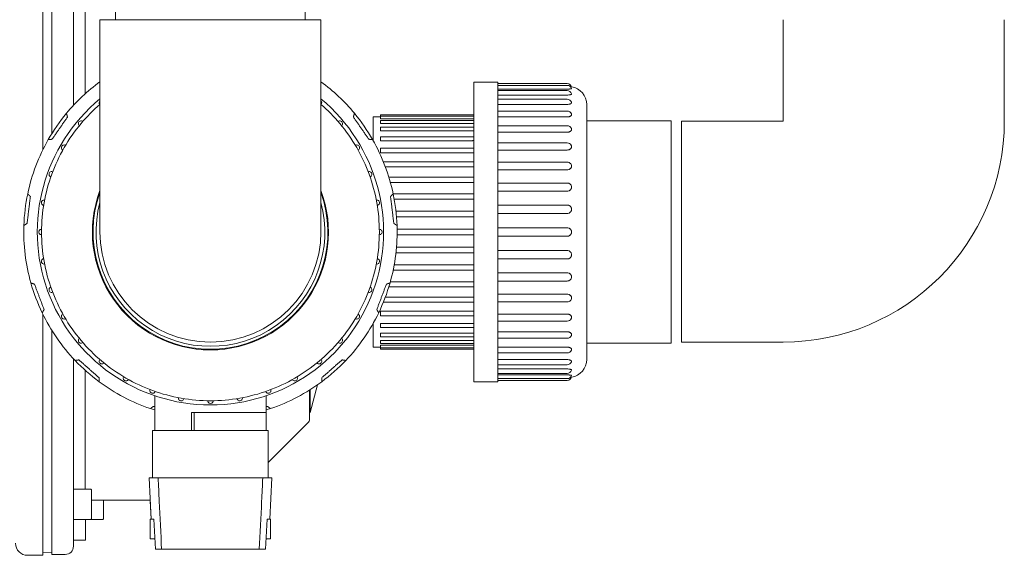
# Model space of a CAD drawing. Units: millimetres. Extents: x -18669 to 2344, y -9103 to 5756.
# Drawn here: x -8217 to -7890, y -5017 to -4839 of the extents above; entities that cross this region are included whole.
import ezdxf

# ---------------------------------------------------------------- set-up
doc = ezdxf.new("R2010")
doc.units = ezdxf.units.MM
doc.header["$LTSCALE"] = 0.02
doc.header["$MEASUREMENT"] = 0

msp = doc.modelspace()

# ---------------------------------------------------------------- linework, layer by layer
at = {"linetype": 'Continuous', "lineweight": 9}
for p, q in [((-8121.84, -4838.77), (-8121.84, -4359.55)), ((-8184.84, -4838.77), (-8184.84, -4669.19)), ((-8208.99, -4882.1), (-8208.99, -4801.87)), ((-8206.02, -4802.17), (-8206.02, -4876.72)), ((-8198.82, -4867.26), (-8198.82, -4804.87)), ((-8194.92, -4863.4), (-8194.92, -4823.83)), ((-8153.31, -4838.77), (-8190.01, -4838.77)), ((-8190.01, -4872.47), (-8190.01, -4838.77)), ((-8116.61, -4838.77), (-8153.31, -4838.77)), ((-8116.61, -4872.47), (-8116.61, -4838.77)), ((-7963.05, -4872.47), (-7963.05, -4838.77)), ((-7889.65, -4872.47), (-7889.65, -4838.77)), ((-8065.81, -4959.22), (-8065.81, -4859.52)), ((-8065.81, -4859.52), (-8057.81, -4859.52)), ((-8057.81, -4959.22), (-8057.81, -4859.52)), ((-8034.81, -4860.02), (-8057.81, -4860.02)), ((-8034.81, -4860.61), (-8057.81, -4860.61)), ((-8034.81, -4861.86), (-8057.81, -4861.86)), ((-8034.81, -4862.36), (-8057.81, -4862.36)), ((-8034.81, -4863.84), (-8057.81, -4863.84)), ((-8034.81, -4865.23), (-8057.81, -4865.23)), ((-8198.82, -4866.87), (-8198.45, -4866.87)), ((-8034.81, -4866.95), (-8057.81, -4866.95)), ((-8034.81, -4869.16), (-8057.81, -4869.16)), ((-8028.31, -4951.72), (-8028.31, -4867.02)), ((-8190.01, -4872.47), (-8190.01, -4909.27)), ((-8116.61, -4909.27), (-8116.61, -4872.47)), ((-8099.31, -4878.91), (-8099.31, -4871.12)), ((-8099.31, -4871.12), (-8096.81, -4871.12)), ((-8096.81, -4870.89), (-8096.81, -4870.42)), ((-8065.81, -4870.42), (-8096.81, -4870.42)), ((-8096.81, -4871.75), (-8096.81, -4870.89)), ((-8065.81, -4870.89), (-8096.81, -4870.89)), ((-8066.31, -4871.75), (-8096.81, -4871.75)), ((-8096.81, -4873.3), (-8096.81, -4872.28)), ((-8065.81, -4872.28), (-8096.81, -4872.28)), ((-8034.81, -4871.11), (-8057.81, -4871.11)), ((-8000.31, -4872.37), (-8028.31, -4872.37)), ((-8000.31, -4872.37), (-8000.31, -4946.37)), ((-8066.31, -4873.3), (-8096.81, -4873.3)), ((-8096.81, -4875.73), (-8096.81, -4874.56)), ((-8065.81, -4874.56), (-8096.81, -4874.56)), ((-8066.31, -4875.73), (-8096.81, -4875.73)), ((-8034.81, -4874.03), (-8057.81, -4874.03)), ((-7996.85, -4872.57), (-7996.85, -4945.97)), ((-7963.15, -4872.57), (-7996.85, -4872.57)), ((-8099.31, -4878.42), (-8099.59, -4878.42)), ((-8096.81, -4879), (-8096.81, -4877.67)), ((-8065.81, -4877.67), (-8096.81, -4877.67)), ((-8066.31, -4879), (-8096.81, -4879)), ((-8034.81, -4876.2), (-8057.81, -4876.2)), ((-8096.81, -4883.01), (-8096.81, -4881.53)), ((-8065.81, -4881.53), (-8096.81, -4881.53)), ((-8034.81, -4879.74), (-8057.81, -4879.74)), ((-8034.81, -4882.11), (-8057.81, -4882.11)), ((-8066.31, -4883.01), (-8096.81, -4883.01)), ((-8065.81, -4886.06), (-8095.86, -4886.06)), ((-8066.31, -4887.67), (-8095.23, -4887.67)), ((-8034.81, -4886.15), (-8057.81, -4886.15)), ((-8034.81, -4888.69), (-8057.81, -4888.69)), ((-8065.81, -4891.14), (-8094.05, -4891.14)), ((-8066.31, -4892.86), (-8093.55, -4892.86)), ((-8057.81, -4893.08), (-8034.81, -4893.08)), ((-8065.81, -4896.64), (-8092.63, -4896.64)), ((-8066.31, -4898.46), (-8092.27, -4898.46)), ((-8034.81, -4895.79), (-8057.81, -4895.79)), ((-8057.81, -4900.4), (-8034.81, -4900.4)), ((-8091.7, -4902.44), (-8066.31, -4902.44)), ((-8066.31, -4904.33), (-8091.51, -4904.33)), ((-8034.81, -4903.21), (-8057.81, -4903.21)), ((-8091.32, -4908.41), (-8066.31, -4908.41)), ((-8057.81, -4907.95), (-8034.81, -4907.95)), ((-8066.31, -4910.33), (-8091.32, -4910.33)), ((-8034.81, -4910.79), (-8057.81, -4910.79)), ((-8091.51, -4914.4), (-8066.31, -4914.4)), ((-8066.31, -4916.3), (-8091.7, -4916.3)), ((-8057.81, -4915.53), (-8034.81, -4915.53)), ((-8092.27, -4920.27), (-8066.31, -4920.27)), ((-8034.81, -4918.33), (-8057.81, -4918.33)), ((-8065.81, -4922.1), (-8092.63, -4922.1)), ((-8057.81, -4922.95), (-8034.81, -4922.95)), ((-8065.81, -4927.6), (-8094.05, -4927.6)), ((-8093.55, -4925.88), (-8066.31, -4925.88)), ((-8034.81, -4925.66), (-8057.81, -4925.66)), ((-8095.23, -4931.07), (-8066.31, -4931.07)), ((-8057.81, -4930.04), (-8034.81, -4930.04)), ((-8065.81, -4932.68), (-8095.86, -4932.68)), ((-8034.81, -4932.59), (-8057.81, -4932.59)), ((-8208.99, -5016.87), (-8208.99, -4936.64)), ((-8096.81, -4935.73), (-8066.31, -4935.73)), ((-8096.81, -4937.2), (-8096.81, -4935.73)), ((-8065.81, -4937.2), (-8096.81, -4937.2)), ((-8057.81, -4936.63), (-8034.81, -4936.63)), ((-8099.31, -4940.32), (-8099.59, -4940.32)), ((-8099.31, -4947.62), (-8099.31, -4939.83)), ((-8096.81, -4939.74), (-8066.31, -4939.74)), ((-8096.81, -4941.07), (-8096.81, -4939.74)), ((-8065.81, -4941.07), (-8096.81, -4941.07)), ((-8034.81, -4938.99), (-8057.81, -4938.99)), ((-8206.02, -4942.02), (-8206.02, -5016.57)), ((-8096.81, -4943), (-8066.31, -4943)), ((-8096.81, -4944.18), (-8096.81, -4943)), ((-8065.81, -4944.18), (-8096.81, -4944.18)), ((-8057.81, -4942.54), (-8034.81, -4942.54)), ((-8099.31, -4947.62), (-8096.81, -4947.62)), ((-8096.81, -4945.44), (-8066.31, -4945.44)), ((-8096.81, -4946.46), (-8096.81, -4945.44)), ((-8065.81, -4946.46), (-8096.81, -4946.46)), ((-8096.81, -4946.99), (-8066.31, -4946.99)), ((-8096.81, -4947.85), (-8096.81, -4946.99)), ((-8034.81, -4944.7), (-8057.81, -4944.7)), ((-8057.81, -4947.63), (-8034.81, -4947.63)), ((-8000.31, -4946.37), (-8028.31, -4946.37)), ((-7963.15, -4945.97), (-7996.85, -4945.97)), ((-8096.81, -4948.32), (-8096.81, -4947.85)), ((-8065.81, -4947.85), (-8096.81, -4947.85)), ((-8065.81, -4948.32), (-8096.81, -4948.32)), ((-8034.81, -4949.58), (-8057.81, -4949.58)), ((-8198.82, -5013.87), (-8198.82, -4951.48)), ((-8198.82, -4951.87), (-8198.45, -4951.87)), ((-8057.81, -4951.79), (-8034.81, -4951.79)), ((-8034.81, -4953.5), (-8057.81, -4953.5)), ((-8194.92, -4994.91), (-8194.92, -4955.33)), ((-8057.81, -4954.89), (-8034.81, -4954.89)), ((-8034.81, -4956.38), (-8057.81, -4956.38)), ((-8057.81, -4956.88), (-8034.81, -4956.88)), ((-8117.75, -4960.16), (-8120.23, -4969.37)), ((-8065.81, -4959.22), (-8057.81, -4959.22)), ((-8034.81, -4958.13), (-8057.81, -4958.13)), ((-8034.81, -4958.72), (-8057.81, -4958.72)), ((-8171.81, -4963.81), (-8171.81, -4975.37)), ((-8134.81, -4963.81), (-8134.81, -4969.37)), ((-8120.42, -4971.62), (-8120.42, -4961.93)), ((-8120.23, -4961.81), (-8120.23, -4969.37)), ((-8159.64, -4969.37), (-8159.64, -4975.37)), ((-8159.64, -4969.37), (-8134.81, -4969.37)), ((-8158.69, -4975.37), (-8158.69, -4969.37)), ((-8158.69, -4969.37), (-8134.81, -4969.37)), ((-8134.81, -4969.37), (-8134.81, -4975.37)), ((-8120.23, -4969.37), (-8120.42, -4969.37)), ((-8120.91, -4972.82), (-8134.11, -4986.01)), ((-8172.51, -4975.37), (-8153.31, -4975.37)), ((-8172.51, -4975.37), (-8172.51, -4991.12)), ((-8153.31, -4975.37), (-8134.11, -4975.37)), ((-8134.11, -4975.37), (-8134.11, -4991.12)), ((-8170.69, -4991.12), (-8173.71, -4991.12)), ((-8173.71, -4991.12), (-8173.71, -4991.12)), ((-8172.99, -5004.87), (-8173.71, -4991.12)), ((-8135.93, -4991.12), (-8170.69, -4991.12)), ((-8132.9, -4991.12), (-8135.93, -4991.12)), ((-8133.62, -5004.87), (-8132.9, -4991.12)), ((-8198.82, -4994.91), (-8193.07, -4994.91)), ((-8192.82, -4995.16), (-8192.82, -5004.66)), ((-8173.32, -4998.57), (-8192.82, -4998.57)), ((-8188.82, -4998.57), (-8188.82, -5004.66)), ((-8173.31, -4998.87), (-8172.99, -5004.87)), ((-8172.99, -5004.87), (-8173.31, -4998.87)), ((-8198.82, -5004.91), (-8193.07, -5004.91)), ((-8194.82, -5004.91), (-8194.82, -5007.87)), ((-8193.07, -5004.91), (-8189.07, -5004.91)), ((-8173.31, -5011.37), (-8173.31, -5004.87)), ((-8173.31, -5004.87), (-8172.95, -5004.87)), ((-8172.95, -5004.87), (-8172.11, -5004.87)), ((-8171.58, -5014.87), (-8172.11, -5004.87)), ((-8134.5, -5004.87), (-8135.02, -5014.87)), ((-8134.5, -5004.87), (-8133.66, -5004.87)), ((-8133.66, -5004.87), (-8133.31, -5004.87)), ((-8133.31, -5004.87), (-8133.31, -5011.37)), ((-8194.82, -5011.87), (-8194.82, -5007.87)), ((-8194.82, -5011.87), (-8198.82, -5011.87)), ((-8171.77, -5011.37), (-8173.31, -5011.37)), ((-8133.31, -5011.37), (-8134.84, -5011.37)), ((-8206.02, -5015.81), (-8208.99, -5015.97)), ((-8171.58, -5014.87), (-8169.53, -5014.87)), ((-8169.53, -5014.87), (-8137.09, -5014.87)), ((-8137.09, -5014.87), (-8135.02, -5014.87)), ((-8208.99, -5016.87), (-8214.02, -5016.87)), ((-8201.52, -5016.57), (-8206.02, -5016.57))]:
    msp.add_line(p, q, dxfattribs=at)
for centre, radius, start, end in [((-8153.31, -4909.37), 62, 126.2945, 140.4665), ((-8153.31, -4909.37), 62, 39.5335, 53.7055), ((-8034.81, -4861.52), 1.5, 16.507, 90), ((-8034.81, -4862.11), 1.5, 16.7274, 90), ((-8034.81, -4863.86), 1.5, 17.4207, 90), ((-8034.31, -4867.02), 6, 0, 81.0041), ((-8153.31, -4909.37), 57.5, 129.6623, 270), ((-8189.37, -4866.39), 0.9, 135.2905, 220.4596), ((-8153.31, -4909.37), 57.5, 270, 50.3377), ((-8117.25, -4866.39), 0.9, 319.5404, 44.7095), ((-8034.81, -4866.73), 1.5, 18.6964, 90), ((-8153.31, -4909.37), 56.1, 130.8582, 140), ((-8153.31, -4909.37), 56.1, 40, 49.1418), ((-8034.81, -4870.66), 1.5, 20.7908, 90), ((-8153.31, -4909.37), 62, 140.4665, 150.3027), ((-8196.28, -4873.31), 0.9, 49.5404, 230.4596), ((-8110.33, -4873.31), 0.9, 309.5404, 130.4596), ((-8153.31, -4909.37), 62, 29.6973, 39.5335), ((-7963.15, -4872.47), 73.5, 270, 0), ((-7963.15, -4872.47), 0.1, 270, 0), ((-8153.31, -4909.37), 56.1, 140, 150), ((-8153.31, -4909.37), 56.1, 30, 40), ((-8034.81, -4875.53), 1.5, 24.2071, 90), ((-8153.31, -4909.37), 62, 150.3027, 168.1588), ((-8153.31, -4909.37), 62, 11.8412, 29.6973), ((-8153.31, -4909.37), 56.1, 150, 160), ((-8201.89, -4881.32), 0.9, 59.5404, 240.4596), ((-8104.72, -4881.32), 0.9, 299.5404, 120.4596), ((-8153.31, -4909.37), 56.1, 20, 30), ((-8034.81, -4881.24), 1.5, 30.1617, 90), ((-8034.81, -4887.65), 1.5, 42.613, 90), ((-8153.31, -4909.37), 56.1, 160, 170), ((-8206.02, -4890.18), 0.9, 69.5404, 250.4596), ((-8100.59, -4890.18), 0.9, 289.5404, 110.4596), ((-8153.31, -4909.37), 56.1, 10, 20), ((-8153.31, -4909.37), 62, 168.1588, 177.995), ((-8153.31, -4909.37), 39.2, 159.4269, 270), ((-8153.31, -4909.37), 39, 160.2245, 19.7755), ((-8153.31, -4909.37), 39.2, 270, 20.5731), ((-8153.31, -4909.37), 62, 2.005, 11.8412), ((-8208.56, -4899.63), 0.9, 79.5404, 260.4596), ((-8153.31, -4909.37), 56.1, 170, 180), ((-8153.31, -4909.37), 38, 164.9698, 15.0302), ((-8098.06, -4899.63), 0.9, 279.5404, 100.4596), ((-8153.31, -4909.37), 56.1, 0, 10), ((-8153.31, -4909.37), 62, 177.995, 195.8511), ((-8153.31, -4909.37), 62, 344.1489, 2.005), ((-8209.41, -4909.37), 0.9, 89.5404, 270.4596), ((-8153.31, -4909.37), 56.1, 180, 190), ((-8153.31, -4909.27), 36.7, 180, 0), ((-8153.31, -4909.37), 56.1, 350, 0), ((-8097.21, -4909.37), 0.9, 269.5404, 90.4596), ((-8208.56, -4919.11), 0.9, 99.5404, 280.4596), ((-8098.06, -4919.11), 0.9, 259.5404, 80.4596), ((-8153.31, -4909.37), 56.1, 190, 200), ((-8153.31, -4909.37), 56.1, 340, 350), ((-8153.31, -4909.37), 62, 195.8511, 205.6873), ((-8206.02, -4928.56), 0.9, 109.5404, 290.4596), ((-8100.59, -4928.56), 0.9, 249.5404, 70.4596), ((-8153.31, -4909.37), 62, 334.3127, 344.1489), ((-8153.31, -4909.37), 56.1, 200, 210), ((-8153.31, -4909.37), 56.1, 330, 340), ((-8034.81, -4931.09), 1.5, 270, 317.387), ((-8153.31, -4909.37), 62, 205.6873, 223.5434), ((-8201.89, -4937.42), 0.9, 119.5404, 300.4596), ((-8153.31, -4909.37), 56.1, 210, 220), ((-8153.31, -4909.37), 56.1, 320, 330), ((-8153.31, -4909.37), 62, 316.4566, 334.3127), ((-8104.72, -4937.42), 0.9, 239.5404, 60.4596), ((-8034.81, -4937.49), 1.5, 270, 329.8383), ((-8034.81, -4943.2), 1.5, 270, 335.7929), ((-8196.28, -4945.43), 0.9, 129.5404, 310.4596), ((-8153.31, -4909.37), 56.1, 220, 230), ((-8153.31, -4909.37), 56.1, 310, 320), ((-8110.33, -4945.43), 0.9, 229.5404, 50.4596), ((-8034.81, -4948.08), 1.5, 270, 339.2092), ((-8153.31, -4909.37), 62, 223.5434, 233.3797), ((-8189.37, -4952.34), 0.9, 139.5404, 320.4596), ((-8153.31, -4909.37), 56.1, 230, 240), ((-8153.31, -4909.37), 56.1, 300, 310), ((-8117.25, -4952.34), 0.9, 219.5404, 40.4596), ((-8153.31, -4909.37), 62, 306.6203, 316.4566), ((-8034.81, -4952), 1.5, 270, 341.3036), ((-8034.31, -4951.72), 6, 278.9959, 0), ((-8181.36, -4957.95), 0.9, 149.5404, 330.4596), ((-8125.26, -4957.95), 0.9, 209.5404, 30.4596), ((-8034.81, -4954.88), 1.5, 270, 342.5793), ((-8034.81, -4956.63), 1.5, 270, 343.2726), ((-8153.31, -4909.37), 62, 233.3797, 251.2357), ((-8153.31, -4909.37), 56.1, 240, 250), ((-8153.31, -4909.37), 56.1, 290, 300), ((-8153.31, -4909.37), 62, 288.7643, 306.6203), ((-8034.81, -4957.22), 1.5, 270, 343.493), ((-8172.5, -4962.09), 0.9, 159.5404, 340.4596), ((-8153.31, -4909.37), 56.1, 250, 260), ((-8153.31, -4909.37), 56.1, 280, 290), ((-8134.12, -4962.09), 0.9, 199.5404, 20.4596), ((-8163.05, -4964.62), 0.9, 169.5404, 350.4596), ((-8153.31, -4909.37), 56.1, 260, 270), ((-8153.31, -4965.47), 0.9, 179.5404, 0.4596), ((-8153.31, -4909.37), 56.1, 270, 280), ((-8143.57, -4964.62), 0.9, 189.5404, 10.4596), ((-8153.31, -4909.37), 62, 251.2357, 252.6392), ((-8153.31, -4909.37), 62, 287.3608, 288.7643), ((-8122.12, -4971.62), 1.7, 315, 0), ((-8193.07, -4995.16), 0.25, 359.9999, 90), ((-8193.07, -5004.66), 0.25, 270, 0.0001), ((-8189.07, -5004.66), 0.25, 270, 0.0001), ((-8214.02, -5012.87), 4, 180, 270), ((-8201.52, -5013.87), 2.7, 270, 0)]:
    msp.add_arc(centre, radius, start, end, dxfattribs=at)
for points, knots in [([(-8034.31, -4861.84), (-8034.31, -4861.84), (-8034.31, -4861.84), (-8034.47, -4861.85), (-8034.65, -4861.86), (-8034.81, -4861.86)], [-4.7197539, -4.7197539, -4.7197539, -4.7197539, -4.7194416, -4.7194416, -4.2311143, -4.2311143, -4.2311143, -4.2311143]), ([(-8033.37, -4861.68), (-8033.37, -4861.68), (-8033.37, -4861.68), (-8033.37, -4861.7), (-8033.38, -4861.72), (-8033.45, -4861.75), (-8033.49, -4861.76), (-8033.57, -4861.78), (-8033.6, -4861.78), (-8033.67, -4861.79), (-8033.7, -4861.79), (-8033.78, -4861.8), (-8033.84, -4861.81), (-8033.97, -4861.82), (-8034.04, -4861.82), (-8034.16, -4861.83), (-8034.22, -4861.83), (-8034.29, -4861.84), (-8034.3, -4861.84), (-8034.31, -4861.84)], [4.241828, 4.241828, 4.241828, 4.241828, 4.308347, 4.308347, 4.647245, 4.647245, 4.986143, 4.986143, 5.133519, 5.133519, 5.280895, 5.280895, 5.505172, 5.505172, 5.729449, 5.729449, 5.91916, 5.91916, 5.941103, 5.941103, 5.941103, 5.941103]), ([(-8033.37, -4861.09), (-8033.37, -4861.09), (-8033.38, -4861.09), (-8033.45, -4861.08), (-8033.49, -4861.08), (-8033.57, -4861.07), (-8033.6, -4861.07), (-8033.67, -4861.06), (-8033.7, -4861.06), (-8033.74, -4861.06), (-8033.74, -4861.06), (-8033.74, -4861.06)], [4.3083472, 4.3083472, 4.3083472, 4.3083472, 4.6472449, 4.6472449, 4.9861426, 4.9861426, 5.1335187, 5.1335187, 5.2808948, 5.2808948, 5.290518, 5.290518, 5.290518, 5.290518]), ([(-8034.31, -4863.81), (-8034.31, -4863.81), (-8034.31, -4863.81), (-8034.47, -4863.83), (-8034.65, -4863.84), (-8034.81, -4863.84)], [-4.7197539, -4.7197539, -4.7197539, -4.7197539, -4.7194416, -4.7194416, -4.2311143, -4.2311143, -4.2311143, -4.2311143]), ([(-8033.38, -4863.41), (-8033.37, -4863.43), (-8033.37, -4863.44), (-8033.37, -4863.49), (-8033.38, -4863.53), (-8033.45, -4863.59), (-8033.49, -4863.62), (-8033.57, -4863.66), (-8033.6, -4863.67), (-8033.67, -4863.69), (-8033.7, -4863.7), (-8033.78, -4863.72), (-8033.84, -4863.74), (-8033.97, -4863.76), (-8034.04, -4863.77), (-8034.16, -4863.79), (-8034.22, -4863.8), (-8034.29, -4863.81), (-8034.3, -4863.81), (-8034.31, -4863.81)], [4.173317, 4.173317, 4.173317, 4.173317, 4.308347, 4.308347, 4.647245, 4.647245, 4.986143, 4.986143, 5.133519, 5.133519, 5.280895, 5.280895, 5.505172, 5.505172, 5.729449, 5.729449, 5.91916, 5.91916, 5.941103, 5.941103, 5.941103, 5.941103]), ([(-8034.31, -4866.91), (-8034.31, -4866.91), (-8034.31, -4866.91), (-8034.47, -4866.94), (-8034.65, -4866.95), (-8034.81, -4866.95)], [-4.7197539, -4.7197539, -4.7197539, -4.7197539, -4.7194416, -4.7194416, -4.2311143, -4.2311143, -4.2311143, -4.2311143]), ([(-8033.39, -4866.25), (-8033.38, -4866.29), (-8033.37, -4866.32), (-8033.37, -4866.41), (-8033.38, -4866.46), (-8033.45, -4866.56), (-8033.49, -4866.61), (-8033.57, -4866.66), (-8033.6, -4866.68), (-8033.67, -4866.72), (-8033.7, -4866.73), (-8033.78, -4866.77), (-8033.84, -4866.79), (-8033.97, -4866.83), (-8034.04, -4866.85), (-8034.16, -4866.88), (-8034.22, -4866.89), (-8034.29, -4866.91), (-8034.3, -4866.91), (-8034.31, -4866.91)], [4.09792, 4.09792, 4.09792, 4.09792, 4.308347, 4.308347, 4.647245, 4.647245, 4.986143, 4.986143, 5.133519, 5.133519, 5.280895, 5.280895, 5.505172, 5.505172, 5.729449, 5.729449, 5.91916, 5.91916, 5.941103, 5.941103, 5.941103, 5.941103]), ([(-8034.31, -4871.05), (-8034.31, -4871.05), (-8034.31, -4871.05), (-8034.47, -4871.09), (-8034.65, -4871.11), (-8034.81, -4871.11)], [-4.7197539, -4.7197539, -4.7197539, -4.7197539, -4.7194416, -4.7194416, -4.2311143, -4.2311143, -4.2311143, -4.2311143]), ([(-8033.41, -4870.13), (-8033.38, -4870.19), (-8033.37, -4870.25), (-8033.37, -4870.38), (-8033.38, -4870.45), (-8033.45, -4870.58), (-8033.49, -4870.64), (-8033.57, -4870.72), (-8033.6, -4870.75), (-8033.67, -4870.79), (-8033.7, -4870.81), (-8033.78, -4870.86), (-8033.84, -4870.89), (-8033.97, -4870.95), (-8034.04, -4870.97), (-8034.16, -4871.01), (-8034.22, -4871.03), (-8034.29, -4871.05), (-8034.3, -4871.05), (-8034.31, -4871.05)], [4.008412, 4.008412, 4.008412, 4.008412, 4.308347, 4.308347, 4.647245, 4.647245, 4.986143, 4.986143, 5.133519, 5.133519, 5.280895, 5.280895, 5.505172, 5.505172, 5.729449, 5.729449, 5.91916, 5.91916, 5.941103, 5.941103, 5.941103, 5.941103]), ([(-8065.81, -4875.71), (-8065.85, -4875.72), (-8065.9, -4875.72), (-8066.06, -4875.73), (-8066.19, -4875.73), (-8066.31, -4875.73)], [9.745841, 9.745841, 9.745841, 9.745841, 9.8924299, 9.8924299, 10.2810867, 10.2810867, 10.2810867, 10.2810867]), ([(-8033.44, -4874.92), (-8033.43, -4874.94), (-8033.42, -4874.96), (-8033.38, -4875.06), (-8033.37, -4875.15), (-8033.37, -4875.31), (-8033.38, -4875.4), (-8033.45, -4875.56), (-8033.49, -4875.64), (-8033.57, -4875.73), (-8033.6, -4875.76), (-8033.67, -4875.82), (-8033.7, -4875.85), (-8033.78, -4875.91), (-8033.84, -4875.94), (-8033.97, -4876.01), (-8034.04, -4876.04), (-8034.16, -4876.09), (-8034.22, -4876.11), (-8034.29, -4876.13), (-8034.3, -4876.13), (-8034.31, -4876.13)], [3.891296, 3.891296, 3.891296, 3.891296, 3.969449, 3.969449, 4.308347, 4.308347, 4.647245, 4.647245, 4.986143, 4.986143, 5.133519, 5.133519, 5.280895, 5.280895, 5.505172, 5.505172, 5.729449, 5.729449, 5.91916, 5.91916, 5.941103, 5.941103, 5.941103, 5.941103]), ([(-8065.81, -4878.98), (-8065.88, -4878.98), (-8065.96, -4878.99), (-8066.13, -4878.99), (-8066.22, -4879), (-8066.31, -4879)], [9.7316188, 9.7316188, 9.7316188, 9.7316188, 9.9795571, 9.9795571, 10.2600389, 10.2600389, 10.2600389, 10.2600389]), ([(-8034.31, -4876.13), (-8034.31, -4876.13), (-8034.31, -4876.13), (-8034.47, -4876.18), (-8034.65, -4876.2), (-8034.81, -4876.2)], [-4.7197539, -4.7197539, -4.7197539, -4.7197539, -4.7194416, -4.7194416, -4.2311143, -4.2311143, -4.2311143, -4.2311143]), ([(-8034.31, -4882.04), (-8034.31, -4882.04), (-8034.31, -4882.04), (-8034.47, -4882.09), (-8034.65, -4882.11), (-8034.81, -4882.11)], [-4.7197539, -4.7197539, -4.7197539, -4.7197539, -4.7194416, -4.7194416, -4.2311143, -4.2311143, -4.2311143, -4.2311143]), ([(-8033.51, -4880.49), (-8033.47, -4880.56), (-8033.44, -4880.63), (-8033.38, -4880.8), (-8033.37, -4880.9), (-8033.37, -4881.08), (-8033.38, -4881.18), (-8033.45, -4881.37), (-8033.49, -4881.46), (-8033.57, -4881.57), (-8033.6, -4881.6), (-8033.67, -4881.67), (-8033.7, -4881.7), (-8033.78, -4881.77), (-8033.84, -4881.82), (-8033.97, -4881.89), (-8034.04, -4881.93), (-8034.16, -4881.98), (-8034.22, -4882.01), (-8034.29, -4882.03), (-8034.3, -4882.03), (-8034.31, -4882.04)], [3.713313, 3.713313, 3.713313, 3.713313, 3.969449, 3.969449, 4.308347, 4.308347, 4.647245, 4.647245, 4.986143, 4.986143, 5.133519, 5.133519, 5.280895, 5.280895, 5.505172, 5.505172, 5.729449, 5.729449, 5.91916, 5.91916, 5.941103, 5.941103, 5.941103, 5.941103]), ([(-8065.81, -4882.99), (-8065.89, -4883), (-8065.97, -4883), (-8066.14, -4883.01), (-8066.22, -4883.01), (-8066.31, -4883.01)], [9.7174721, 9.7174721, 9.7174721, 9.7174721, 9.980181, 9.980181, 10.243305, 10.243305, 10.243305, 10.243305]), ([(-8065.81, -4887.65), (-8065.88, -4887.66), (-8065.96, -4887.66), (-8066.13, -4887.67), (-8066.22, -4887.67), (-8066.31, -4887.67)], [9.7316188, 9.7316188, 9.7316188, 9.7316188, 9.9795571, 9.9795571, 10.2600389, 10.2600389, 10.2600389, 10.2600389]), ([(-8034.31, -4888.61), (-8034.31, -4888.61), (-8034.31, -4888.61), (-8034.47, -4888.67), (-8034.65, -4888.69), (-8034.81, -4888.69)], [-4.7197539, -4.7197539, -4.7197539, -4.7197539, -4.7194416, -4.7194416, -4.2311143, -4.2311143, -4.2311143, -4.2311143]), ([(-8033.7, -4886.63), (-8033.68, -4886.66), (-8033.66, -4886.68), (-8033.6, -4886.75), (-8033.57, -4886.79), (-8033.49, -4886.92), (-8033.45, -4887.03), (-8033.38, -4887.24), (-8033.37, -4887.35), (-8033.37, -4887.55), (-8033.38, -4887.66), (-8033.45, -4887.87), (-8033.49, -4887.97), (-8033.57, -4888.09), (-8033.6, -4888.13), (-8033.67, -4888.2), (-8033.7, -4888.24), (-8033.78, -4888.32), (-8033.84, -4888.37), (-8033.97, -4888.46), (-8034.04, -4888.49), (-8034.16, -4888.55), (-8034.22, -4888.58), (-8034.29, -4888.61), (-8034.3, -4888.61), (-8034.31, -4888.61)], [3.378883, 3.378883, 3.378883, 3.378883, 3.483176, 3.483176, 3.630552, 3.630552, 3.969449, 3.969449, 4.308347, 4.308347, 4.647245, 4.647245, 4.986143, 4.986143, 5.133519, 5.133519, 5.280895, 5.280895, 5.505172, 5.505172, 5.729449, 5.729449, 5.91916, 5.91916, 5.941103, 5.941103, 5.941103, 5.941103]), ([(-8065.81, -4892.85), (-8065.85, -4892.85), (-8065.9, -4892.85), (-8066.06, -4892.86), (-8066.19, -4892.86), (-8066.31, -4892.86)], [9.745841, 9.745841, 9.745841, 9.745841, 9.8924299, 9.8924299, 10.2810867, 10.2810867, 10.2810867, 10.2810867]), ([(-8034.81, -4893.08), (-8034.65, -4893.08), (-8034.47, -4893.11), (-8034.31, -4893.17), (-8034.31, -4893.17), (-8034.31, -4893.17)], [0, 0, 0, 0, 0.4883273, 0.4883273, 0.4886395, 0.4886395, 0.4886395, 0.4886395]), ([(-8034.31, -4893.17), (-8034.3, -4893.17), (-8034.29, -4893.17), (-8034.22, -4893.2), (-8034.16, -4893.23), (-8034.04, -4893.3), (-8033.97, -4893.34), (-8033.84, -4893.44), (-8033.78, -4893.49), (-8033.7, -4893.58), (-8033.67, -4893.62), (-8033.6, -4893.71), (-8033.57, -4893.75), (-8033.49, -4893.89), (-8033.45, -4894), (-8033.38, -4894.23), (-8033.37, -4894.34), (-8033.37, -4894.56), (-8033.38, -4894.67), (-8033.45, -4894.9), (-8033.49, -4895), (-8033.57, -4895.13), (-8033.6, -4895.18), (-8033.67, -4895.26), (-8033.7, -4895.3), (-8033.78, -4895.38), (-8033.84, -4895.44), (-8033.97, -4895.53), (-8034.04, -4895.57), (-8034.16, -4895.64), (-8034.22, -4895.67), (-8034.29, -4895.69), (-8034.3, -4895.7), (-8034.31, -4895.7)], [2.675592, 2.675592, 2.675592, 2.675592, 2.697534, 2.697534, 2.887246, 2.887246, 3.111523, 3.111523, 3.335799, 3.335799, 3.483176, 3.483176, 3.630552, 3.630552, 3.969449, 3.969449, 4.308347, 4.308347, 4.647245, 4.647245, 4.986143, 4.986143, 5.133519, 5.133519, 5.280895, 5.280895, 5.505172, 5.505172, 5.729449, 5.729449, 5.91916, 5.91916, 5.941103, 5.941103, 5.941103, 5.941103]), ([(-8034.31, -4895.7), (-8034.31, -4895.7), (-8034.31, -4895.7), (-8034.47, -4895.76), (-8034.65, -4895.79), (-8034.81, -4895.79)], [-4.7197539, -4.7197539, -4.7197539, -4.7197539, -4.7194416, -4.7194416, -4.2311143, -4.2311143, -4.2311143, -4.2311143]), ([(-8034.81, -4900.4), (-8034.65, -4900.4), (-8034.47, -4900.43), (-8034.31, -4900.49), (-8034.31, -4900.49), (-8034.31, -4900.49)], [0, 0, 0, 0, 0.4883273, 0.4883273, 0.4886395, 0.4886395, 0.4886395, 0.4886395]), ([(-8034.31, -4900.49), (-8034.3, -4900.5), (-8034.29, -4900.5), (-8034.22, -4900.53), (-8034.16, -4900.56), (-8034.04, -4900.63), (-8033.97, -4900.67), (-8033.84, -4900.77), (-8033.78, -4900.83), (-8033.7, -4900.92), (-8033.67, -4900.96), (-8033.6, -4901.05), (-8033.57, -4901.1), (-8033.49, -4901.24), (-8033.45, -4901.35), (-8033.38, -4901.58), (-8033.37, -4901.71), (-8033.37, -4901.93), (-8033.38, -4902.05), (-8033.45, -4902.28), (-8033.49, -4902.39), (-8033.57, -4902.53), (-8033.6, -4902.58), (-8033.67, -4902.66), (-8033.7, -4902.7), (-8033.78, -4902.79), (-8033.84, -4902.85), (-8033.97, -4902.95), (-8034.04, -4902.99), (-8034.16, -4903.06), (-8034.22, -4903.09), (-8034.29, -4903.12), (-8034.3, -4903.12), (-8034.31, -4903.12)], [2.675592, 2.675592, 2.675592, 2.675592, 2.697534, 2.697534, 2.887246, 2.887246, 3.111523, 3.111523, 3.335799, 3.335799, 3.483176, 3.483176, 3.630552, 3.630552, 3.969449, 3.969449, 4.308347, 4.308347, 4.647245, 4.647245, 4.986143, 4.986143, 5.133519, 5.133519, 5.280895, 5.280895, 5.505172, 5.505172, 5.729449, 5.729449, 5.91916, 5.91916, 5.941103, 5.941103, 5.941103, 5.941103]), ([(-8034.31, -4903.12), (-8034.31, -4903.12), (-8034.31, -4903.12), (-8034.47, -4903.18), (-8034.65, -4903.21), (-8034.81, -4903.21)], [-4.7197539, -4.7197539, -4.7197539, -4.7197539, -4.7194416, -4.7194416, -4.2311143, -4.2311143, -4.2311143, -4.2311143]), ([(-8034.81, -4907.95), (-8034.65, -4907.95), (-8034.47, -4907.98), (-8034.31, -4908.04), (-8034.31, -4908.04), (-8034.31, -4908.04)], [0, 0, 0, 0, 0.4883273, 0.4883273, 0.4886395, 0.4886395, 0.4886395, 0.4886395]), ([(-8034.31, -4908.04), (-8034.3, -4908.04), (-8034.29, -4908.05), (-8034.22, -4908.07), (-8034.16, -4908.1), (-8034.04, -4908.17), (-8033.97, -4908.22), (-8033.84, -4908.32), (-8033.78, -4908.38), (-8033.7, -4908.47), (-8033.67, -4908.51), (-8033.6, -4908.6), (-8033.57, -4908.64), (-8033.49, -4908.78), (-8033.45, -4908.9), (-8033.38, -4909.13), (-8033.37, -4909.26), (-8033.37, -4909.48), (-8033.38, -4909.6), (-8033.45, -4909.84), (-8033.49, -4909.95), (-8033.57, -4910.1), (-8033.6, -4910.14), (-8033.67, -4910.23), (-8033.7, -4910.27), (-8033.78, -4910.36), (-8033.84, -4910.42), (-8033.97, -4910.52), (-8034.04, -4910.57), (-8034.16, -4910.63), (-8034.22, -4910.66), (-8034.29, -4910.69), (-8034.3, -4910.7), (-8034.31, -4910.7)], [2.675592, 2.675592, 2.675592, 2.675592, 2.697534, 2.697534, 2.887246, 2.887246, 3.111523, 3.111523, 3.335799, 3.335799, 3.483176, 3.483176, 3.630552, 3.630552, 3.969449, 3.969449, 4.308347, 4.308347, 4.647245, 4.647245, 4.986143, 4.986143, 5.133519, 5.133519, 5.280895, 5.280895, 5.505172, 5.505172, 5.729449, 5.729449, 5.91916, 5.91916, 5.941103, 5.941103, 5.941103, 5.941103]), ([(-8034.31, -4910.7), (-8034.31, -4910.7), (-8034.31, -4910.7), (-8034.47, -4910.76), (-8034.65, -4910.79), (-8034.81, -4910.79)], [-4.7197539, -4.7197539, -4.7197539, -4.7197539, -4.7194416, -4.7194416, -4.2311143, -4.2311143, -4.2311143, -4.2311143]), ([(-8034.81, -4915.53), (-8034.65, -4915.53), (-8034.47, -4915.56), (-8034.31, -4915.62), (-8034.31, -4915.62), (-8034.31, -4915.62)], [0, 0, 0, 0, 0.4883273, 0.4883273, 0.4886395, 0.4886395, 0.4886395, 0.4886395]), ([(-8034.31, -4918.24), (-8034.31, -4918.24), (-8034.31, -4918.24), (-8034.47, -4918.3), (-8034.65, -4918.33), (-8034.81, -4918.33)], [-4.7197539, -4.7197539, -4.7197539, -4.7197539, -4.7194416, -4.7194416, -4.2311143, -4.2311143, -4.2311143, -4.2311143]), ([(-8034.31, -4915.62), (-8034.3, -4915.62), (-8034.29, -4915.62), (-8034.22, -4915.65), (-8034.16, -4915.68), (-8034.04, -4915.75), (-8033.97, -4915.79), (-8033.84, -4915.89), (-8033.78, -4915.95), (-8033.7, -4916.04), (-8033.67, -4916.08), (-8033.6, -4916.16), (-8033.57, -4916.21), (-8033.49, -4916.34), (-8033.45, -4916.46), (-8033.38, -4916.69), (-8033.37, -4916.81), (-8033.37, -4917.03), (-8033.38, -4917.15), (-8033.45, -4917.39), (-8033.49, -4917.5), (-8033.57, -4917.64), (-8033.6, -4917.69), (-8033.67, -4917.78), (-8033.7, -4917.82), (-8033.78, -4917.91), (-8033.84, -4917.97), (-8033.97, -4918.07), (-8034.04, -4918.11), (-8034.16, -4918.18), (-8034.22, -4918.21), (-8034.29, -4918.24), (-8034.3, -4918.24), (-8034.31, -4918.24)], [2.675592, 2.675592, 2.675592, 2.675592, 2.697534, 2.697534, 2.887246, 2.887246, 3.111523, 3.111523, 3.335799, 3.335799, 3.483176, 3.483176, 3.630552, 3.630552, 3.969449, 3.969449, 4.308347, 4.308347, 4.647245, 4.647245, 4.986143, 4.986143, 5.133519, 5.133519, 5.280895, 5.280895, 5.505172, 5.505172, 5.729449, 5.729449, 5.91916, 5.91916, 5.941103, 5.941103, 5.941103, 5.941103]), ([(-8034.81, -4922.95), (-8034.65, -4922.95), (-8034.47, -4922.98), (-8034.31, -4923.04), (-8034.31, -4923.04), (-8034.31, -4923.04)], [0, 0, 0, 0, 0.4883273, 0.4883273, 0.4886395, 0.4886395, 0.4886395, 0.4886395]), ([(-8034.31, -4923.04), (-8034.3, -4923.04), (-8034.29, -4923.05), (-8034.22, -4923.07), (-8034.16, -4923.1), (-8034.04, -4923.16), (-8033.97, -4923.21), (-8033.84, -4923.3), (-8033.78, -4923.35), (-8033.7, -4923.44), (-8033.67, -4923.48), (-8033.6, -4923.56), (-8033.57, -4923.6), (-8033.49, -4923.73), (-8033.45, -4923.84), (-8033.38, -4924.06), (-8033.37, -4924.18), (-8033.37, -4924.39), (-8033.38, -4924.51), (-8033.45, -4924.74), (-8033.49, -4924.85), (-8033.57, -4924.99), (-8033.6, -4925.03), (-8033.67, -4925.11), (-8033.7, -4925.16), (-8033.78, -4925.24), (-8033.84, -4925.3), (-8033.97, -4925.4), (-8034.04, -4925.44), (-8034.16, -4925.51), (-8034.22, -4925.54), (-8034.29, -4925.56), (-8034.3, -4925.57), (-8034.31, -4925.57)], [2.675592, 2.675592, 2.675592, 2.675592, 2.697534, 2.697534, 2.887246, 2.887246, 3.111523, 3.111523, 3.335799, 3.335799, 3.483176, 3.483176, 3.630552, 3.630552, 3.969449, 3.969449, 4.308347, 4.308347, 4.647245, 4.647245, 4.986143, 4.986143, 5.133519, 5.133519, 5.280895, 5.280895, 5.505172, 5.505172, 5.729449, 5.729449, 5.91916, 5.91916, 5.941103, 5.941103, 5.941103, 5.941103]), ([(-8034.31, -4925.57), (-8034.31, -4925.57), (-8034.31, -4925.57), (-8034.47, -4925.63), (-8034.65, -4925.66), (-8034.81, -4925.66)], [-4.7197539, -4.7197539, -4.7197539, -4.7197539, -4.7194416, -4.7194416, -4.2311143, -4.2311143, -4.2311143, -4.2311143]), ([(-8034.81, -4930.04), (-8034.65, -4930.04), (-8034.47, -4930.07), (-8034.31, -4930.13), (-8034.31, -4930.13), (-8034.31, -4930.13)], [0, 0, 0, 0, 0.4883273, 0.4883273, 0.4886395, 0.4886395, 0.4886395, 0.4886395]), ([(-8034.31, -4930.13), (-8034.3, -4930.13), (-8034.29, -4930.13), (-8034.22, -4930.16), (-8034.16, -4930.18), (-8034.04, -4930.24), (-8033.97, -4930.28), (-8033.84, -4930.37), (-8033.78, -4930.42), (-8033.7, -4930.5), (-8033.67, -4930.53), (-8033.6, -4930.61), (-8033.57, -4930.65), (-8033.49, -4930.77), (-8033.45, -4930.87), (-8033.38, -4931.08), (-8033.37, -4931.19), (-8033.37, -4931.39), (-8033.38, -4931.5), (-8033.45, -4931.71), (-8033.49, -4931.81), (-8033.57, -4931.94), (-8033.6, -4931.99), (-8033.66, -4932.05), (-8033.68, -4932.08), (-8033.7, -4932.11)], [2.675592, 2.675592, 2.675592, 2.675592, 2.697534, 2.697534, 2.887246, 2.887246, 3.111523, 3.111523, 3.335799, 3.335799, 3.483176, 3.483176, 3.630552, 3.630552, 3.969449, 3.969449, 4.308347, 4.308347, 4.647245, 4.647245, 4.986143, 4.986143, 5.133519, 5.133519, 5.237811, 5.237811, 5.237811, 5.237811]), ([(-8034.81, -4936.63), (-8034.65, -4936.63), (-8034.47, -4936.65), (-8034.31, -4936.7), (-8034.31, -4936.7), (-8034.31, -4936.7)], [0, 0, 0, 0, 0.4883273, 0.4883273, 0.4886395, 0.4886395, 0.4886395, 0.4886395]), ([(-8034.31, -4936.7), (-8034.3, -4936.7), (-8034.29, -4936.71), (-8034.22, -4936.73), (-8034.16, -4936.75), (-8034.04, -4936.81), (-8033.97, -4936.84), (-8033.84, -4936.92), (-8033.78, -4936.97), (-8033.7, -4937.04), (-8033.67, -4937.07), (-8033.6, -4937.14), (-8033.57, -4937.17), (-8033.49, -4937.28), (-8033.45, -4937.37), (-8033.38, -4937.56), (-8033.37, -4937.65), (-8033.37, -4937.84), (-8033.38, -4937.94), (-8033.44, -4938.11), (-8033.47, -4938.18), (-8033.51, -4938.25)], [2.675592, 2.675592, 2.675592, 2.675592, 2.697534, 2.697534, 2.887246, 2.887246, 3.111523, 3.111523, 3.335799, 3.335799, 3.483176, 3.483176, 3.630552, 3.630552, 3.969449, 3.969449, 4.308347, 4.308347, 4.647245, 4.647245, 4.903381, 4.903381, 4.903381, 4.903381]), ([(-8034.81, -4942.54), (-8034.65, -4942.54), (-8034.47, -4942.56), (-8034.31, -4942.6), (-8034.31, -4942.6), (-8034.31, -4942.6)], [0, 0, 0, 0, 0.4883273, 0.4883273, 0.4886395, 0.4886395, 0.4886395, 0.4886395]), ([(-8034.31, -4942.6), (-8034.3, -4942.61), (-8034.29, -4942.61), (-8034.22, -4942.63), (-8034.16, -4942.65), (-8034.04, -4942.7), (-8033.97, -4942.73), (-8033.84, -4942.79), (-8033.78, -4942.83), (-8033.7, -4942.89), (-8033.67, -4942.92), (-8033.6, -4942.98), (-8033.57, -4943.01), (-8033.49, -4943.1), (-8033.45, -4943.18), (-8033.38, -4943.34), (-8033.37, -4943.43), (-8033.37, -4943.59), (-8033.38, -4943.67), (-8033.42, -4943.78), (-8033.43, -4943.8), (-8033.44, -4943.82)], [2.675592, 2.675592, 2.675592, 2.675592, 2.697534, 2.697534, 2.887246, 2.887246, 3.111523, 3.111523, 3.335799, 3.335799, 3.483176, 3.483176, 3.630552, 3.630552, 3.969449, 3.969449, 4.308347, 4.308347, 4.647245, 4.647245, 4.725399, 4.725399, 4.725399, 4.725399]), ([(-8034.81, -4947.63), (-8034.65, -4947.63), (-8034.47, -4947.65), (-8034.31, -4947.69), (-8034.31, -4947.69), (-8034.31, -4947.69)], [0, 0, 0, 0, 0.4883273, 0.4883273, 0.4886395, 0.4886395, 0.4886395, 0.4886395]), ([(-8034.31, -4947.69), (-8034.3, -4947.69), (-8034.29, -4947.69), (-8034.22, -4947.71), (-8034.16, -4947.73), (-8034.04, -4947.76), (-8033.97, -4947.79), (-8033.84, -4947.84), (-8033.78, -4947.87), (-8033.7, -4947.92), (-8033.67, -4947.95), (-8033.6, -4947.99), (-8033.57, -4948.02), (-8033.49, -4948.09), (-8033.45, -4948.16), (-8033.38, -4948.29), (-8033.37, -4948.36), (-8033.37, -4948.48), (-8033.38, -4948.55), (-8033.41, -4948.61)], [2.675592, 2.675592, 2.675592, 2.675592, 2.697534, 2.697534, 2.887246, 2.887246, 3.111523, 3.111523, 3.335799, 3.335799, 3.483176, 3.483176, 3.630552, 3.630552, 3.969449, 3.969449, 4.308347, 4.308347, 4.608282, 4.608282, 4.608282, 4.608282]), ([(-8034.81, -4951.79), (-8034.65, -4951.79), (-8034.47, -4951.8), (-8034.31, -4951.83), (-8034.31, -4951.83), (-8034.31, -4951.83)], [0, 0, 0, 0, 0.4883273, 0.4883273, 0.4886395, 0.4886395, 0.4886395, 0.4886395]), ([(-8034.31, -4951.83), (-8034.3, -4951.83), (-8034.29, -4951.83), (-8034.22, -4951.85), (-8034.16, -4951.86), (-8034.04, -4951.89), (-8033.97, -4951.91), (-8033.84, -4951.95), (-8033.78, -4951.97), (-8033.7, -4952), (-8033.67, -4952.02), (-8033.6, -4952.06), (-8033.57, -4952.07), (-8033.49, -4952.13), (-8033.45, -4952.18), (-8033.38, -4952.28), (-8033.37, -4952.33), (-8033.37, -4952.42), (-8033.38, -4952.45), (-8033.39, -4952.48)], [2.675592, 2.675592, 2.675592, 2.675592, 2.697534, 2.697534, 2.887246, 2.887246, 3.111523, 3.111523, 3.335799, 3.335799, 3.483176, 3.483176, 3.630552, 3.630552, 3.969449, 3.969449, 4.308347, 4.308347, 4.518774, 4.518774, 4.518774, 4.518774]), ([(-8034.81, -4954.89), (-8034.65, -4954.89), (-8034.47, -4954.9), (-8034.31, -4954.92), (-8034.31, -4954.92), (-8034.31, -4954.92)], [0, 0, 0, 0, 0.4883273, 0.4883273, 0.4886395, 0.4886395, 0.4886395, 0.4886395]), ([(-8034.81, -4956.88), (-8034.65, -4956.88), (-8034.47, -4956.89), (-8034.31, -4956.9), (-8034.31, -4956.9), (-8034.31, -4956.9)], [0, 0, 0, 0, 0.4883273, 0.4883273, 0.4886395, 0.4886395, 0.4886395, 0.4886395]), ([(-8034.31, -4954.92), (-8034.3, -4954.93), (-8034.29, -4954.93), (-8034.22, -4954.94), (-8034.16, -4954.94), (-8034.04, -4954.96), (-8033.97, -4954.97), (-8033.84, -4955), (-8033.78, -4955.01), (-8033.7, -4955.04), (-8033.67, -4955.05), (-8033.6, -4955.07), (-8033.57, -4955.08), (-8033.49, -4955.12), (-8033.45, -4955.15), (-8033.38, -4955.21), (-8033.37, -4955.25), (-8033.37, -4955.3), (-8033.37, -4955.31), (-8033.38, -4955.33)], [2.675592, 2.675592, 2.675592, 2.675592, 2.697534, 2.697534, 2.887246, 2.887246, 3.111523, 3.111523, 3.335799, 3.335799, 3.483176, 3.483176, 3.630552, 3.630552, 3.969449, 3.969449, 4.308347, 4.308347, 4.443378, 4.443378, 4.443378, 4.443378]), ([(-8034.31, -4956.9), (-8034.3, -4956.9), (-8034.29, -4956.9), (-8034.22, -4956.9), (-8034.16, -4956.91), (-8034.04, -4956.92), (-8033.97, -4956.92), (-8033.84, -4956.93), (-8033.78, -4956.94), (-8033.7, -4956.94), (-8033.67, -4956.95), (-8033.6, -4956.96), (-8033.57, -4956.96), (-8033.49, -4956.97), (-8033.45, -4956.99), (-8033.38, -4957.02), (-8033.37, -4957.03), (-8033.37, -4957.05), (-8033.37, -4957.06), (-8033.37, -4957.06)], [2.675592, 2.675592, 2.675592, 2.675592, 2.697534, 2.697534, 2.887246, 2.887246, 3.111523, 3.111523, 3.335799, 3.335799, 3.483176, 3.483176, 3.630552, 3.630552, 3.969449, 3.969449, 4.308347, 4.308347, 4.374867, 4.374867, 4.374867, 4.374867]), ([(-8033.74, -4957.68), (-8033.74, -4957.68), (-8033.74, -4957.68), (-8033.7, -4957.68), (-8033.67, -4957.68), (-8033.6, -4957.67), (-8033.57, -4957.67), (-8033.49, -4957.66), (-8033.45, -4957.65), (-8033.38, -4957.65), (-8033.37, -4957.65), (-8033.37, -4957.65)], [3.3261763, 3.3261763, 3.3261763, 3.3261763, 3.3357995, 3.3357995, 3.4831756, 3.4831756, 3.6305517, 3.6305517, 3.9694494, 3.9694494, 4.3083472, 4.3083472, 4.3083472, 4.3083472])]:
    msp.add_open_spline(points, degree=3, knots=knots, dxfattribs=at)
for points, weights in [([(-8205.9, -4878.53), (-8203.35, -4874.83), (-8200.79, -4871.13)], [1.00848919458, 1.01124764753, 1.00848919458]), ([(-8200.79, -4871.13), (-8200.96, -4870.52), (-8201.13, -4869.9)], [1.00123635613, 1.00067123286, 1]), ([(-8105.49, -4869.9), (-8105.66, -4870.52), (-8105.83, -4871.13)], [1, 1.00067123286, 1.00123635613]), ([(-8105.83, -4871.13), (-8103.27, -4874.83), (-8100.71, -4878.53)], [1.00848919458, 1.01124764753, 1.00848919458]), ([(-8207.16, -4878.65), (-8206.53, -4878.59), (-8205.9, -4878.53)], [1, 1.00067123286, 1.00123635613]), ([(-8100.71, -4878.53), (-8100.09, -4878.59), (-8099.45, -4878.65)], [1.00123635613, 1.00067123286, 1]), ([(-8214.21, -4906.51), (-8213.66, -4902.04), (-8213.12, -4897.57)], [1.00848919458, 1.01124764753, 1.00848919458]), ([(-8213.12, -4897.57), (-8213.55, -4897.11), (-8213.99, -4896.65)], [1.00123635613, 1.00067123286, 1]), ([(-8092.63, -4896.65), (-8093.06, -4897.11), (-8093.49, -4897.57)], [1, 1.00067123286, 1.00123635613]), ([(-8093.49, -4897.57), (-8092.95, -4902.04), (-8092.41, -4906.51)], [1.00848919458, 1.01124764753, 1.00848919458]), ([(-8215.27, -4907.2), (-8214.73, -4906.85), (-8214.21, -4906.51)], [1, 1.00067123286, 1.00123635613]), ([(-8092.41, -4906.51), (-8091.88, -4906.85), (-8091.35, -4907.2)], [1.00123635613, 1.00067123286, 1]), ([(-8211.75, -4926.72), (-8212.35, -4926.51), (-8212.95, -4926.3)], [1.00123635613, 1.00067123286, 1]), ([(-8208.56, -4935.14), (-8210.16, -4930.93), (-8211.75, -4926.72)], [1.00848919458, 1.01124764753, 1.00848919458]), ([(-8094.86, -4926.72), (-8096.46, -4930.93), (-8098.05, -4935.14)], [1.00848919458, 1.01124764753, 1.00848919458]), ([(-8093.67, -4926.3), (-8094.27, -4926.51), (-8094.86, -4926.72)], [1, 1.00067123286, 1.00123635613]), ([(-8209.18, -4936.24), (-8208.87, -4935.69), (-8208.56, -4935.14)], [1, 1.00067123286, 1.00123635613]), ([(-8098.05, -4935.14), (-8097.75, -4935.69), (-8097.44, -4936.24)], [1.00123635613, 1.00067123286, 1]), ([(-8196.99, -4951.89), (-8197.62, -4951.99), (-8198.25, -4952.08)], [1.00123635613, 1.00067123286, 1]), ([(-8190.26, -4957.86), (-8193.63, -4954.88), (-8196.99, -4951.89)], [1.00848919458, 1.01124764753, 1.00848919458]), ([(-8109.62, -4951.89), (-8112.99, -4954.88), (-8116.36, -4957.86)], [1.00848919458, 1.01124764753, 1.00848919458]), ([(-8108.37, -4952.08), (-8109, -4951.99), (-8109.62, -4951.89)], [1, 1.00067123286, 1.00123635613]), ([(-8190.29, -4959.13), (-8190.27, -4958.49), (-8190.26, -4957.86)], [1, 1.00067123286, 1.00123635613]), ([(-8116.36, -4957.86), (-8116.34, -4958.49), (-8116.32, -4959.13)], [1.00123635613, 1.00067123286, 1]), ([(-8172.23, -4967.33), (-8172.74, -4967.7), (-8173.25, -4968.07)], [1.00123635613, 1.00067123286, 1]), ([(-8171.81, -4967.43), (-8172.02, -4967.38), (-8172.23, -4967.33)], [1.00874083744, 1.00862134721, 1.00848919458]), ([(-8134.39, -4967.33), (-8134.6, -4967.38), (-8134.81, -4967.43)], [1.00848919458, 1.00862134721, 1.00874083744]), ([(-8133.36, -4968.07), (-8133.88, -4967.7), (-8134.39, -4967.33)], [1, 1.00067123286, 1.00123635613])]:
    msp.add_rational_spline(points, weights, degree=2, dxfattribs=at)
for points in [[(-8065.81, -4871.73), (-8065.97, -4871.74), (-8066.14, -4871.75), (-8066.31, -4871.75)], [(-8065.81, -4873.28), (-8065.97, -4873.29), (-8066.14, -4873.3), (-8066.31, -4873.3)], [(-8065.81, -4898.45), (-8065.97, -4898.46), (-8066.14, -4898.46), (-8066.31, -4898.46)], [(-8066.31, -4902.44), (-8066.14, -4902.44), (-8065.97, -4902.44), (-8065.81, -4902.44)], [(-8065.81, -4904.32), (-8065.97, -4904.33), (-8066.14, -4904.33), (-8066.31, -4904.33)], [(-8066.31, -4908.41), (-8066.14, -4908.41), (-8065.97, -4908.41), (-8065.81, -4908.42)], [(-8065.81, -4910.32), (-8065.97, -4910.32), (-8066.14, -4910.33), (-8066.31, -4910.33)], [(-8066.31, -4914.4), (-8066.14, -4914.4), (-8065.97, -4914.41), (-8065.81, -4914.41)], [(-8065.81, -4916.29), (-8065.97, -4916.3), (-8066.14, -4916.3), (-8066.31, -4916.3)], [(-8066.31, -4920.27), (-8066.14, -4920.27), (-8065.97, -4920.28), (-8065.81, -4920.29)], [(-8066.31, -4925.88), (-8066.14, -4925.88), (-8065.97, -4925.88), (-8065.81, -4925.89)], [(-8066.31, -4931.07), (-8066.14, -4931.07), (-8065.97, -4931.08), (-8065.81, -4931.09)], [(-8066.31, -4935.73), (-8066.14, -4935.73), (-8065.97, -4935.74), (-8065.81, -4935.75)], [(-8066.31, -4939.74), (-8066.14, -4939.74), (-8065.97, -4939.75), (-8065.81, -4939.76)], [(-8066.31, -4943), (-8066.14, -4943), (-8065.97, -4943.01), (-8065.81, -4943.03)], [(-8066.31, -4945.44), (-8066.14, -4945.44), (-8065.97, -4945.45), (-8065.81, -4945.46)], [(-8066.31, -4946.99), (-8066.14, -4946.99), (-8065.97, -4946.99), (-8065.81, -4947.01)], [(-8170.31, -4998.87), (-8170.43, -4996.36), (-8170.56, -4993.63), (-8170.69, -4991.12)], [(-8136.31, -4998.87), (-8136.19, -4996.36), (-8136.05, -4993.63), (-8135.93, -4991.12)], [(-8170.31, -4998.87), (-8170.06, -5004.02), (-8169.78, -5009.72), (-8169.53, -5014.87)], [(-8136.31, -4998.87), (-8136.56, -5004.02), (-8136.84, -5009.72), (-8137.09, -5014.87)]]:
    msp.add_open_spline(points, degree=3, dxfattribs=at)

doc.saveas('drawing.dxf')
